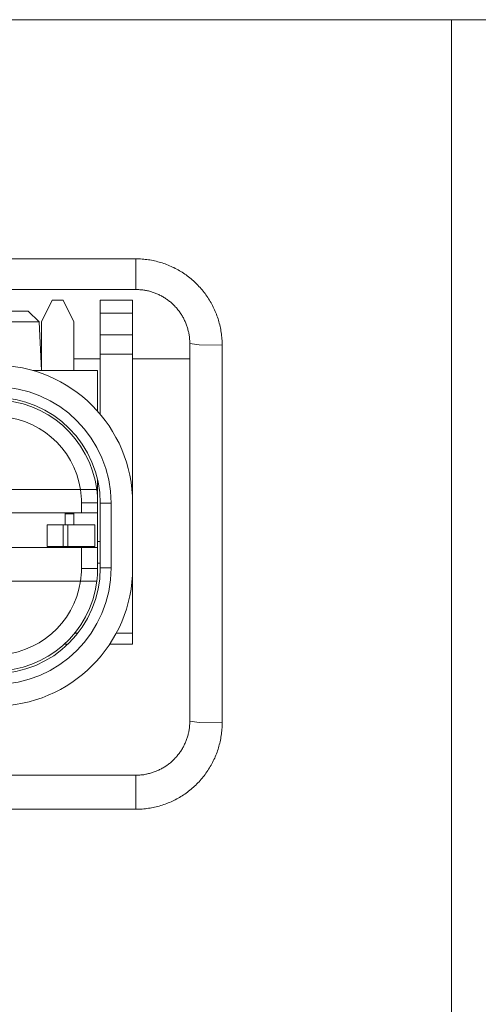
# Model space of a CAD drawing. Units: millimetres. Extents: x -39 to 249, y 47 to 250.
# Drawn here: x 39 to 39, y 91 to 91 of the extents above; entities that cross this region are included whole.
import ezdxf

# ---------------------------------------------------------------- set-up
doc = ezdxf.new("R2010")
doc.units = ezdxf.units.MM
doc.header["$MEASUREMENT"] = 0
doc.layers.add('レイヤー 2', color=7, linetype='Continuous', lineweight=0)

msp = doc.modelspace()

# ---------------------------------------------------------------- linework, layer by layer
at = {"layer": 'レイヤー 2', "color": 18, "lineweight": 9}
for points in [[(46.79033, 91.41636), (46.79033, 91.41636), (34.58069, 91.41636), (34.58069, 91.41636)], [(45.5586, 91.41636), (45.5586, 91.41636), (35.11465, 91.41636), (35.11465, 91.41636)], [(39.2146, 90.24168), (39.2146, 90.24168), (39.2146, 91.41636), (39.2146, 91.41636)], [(38.4049, 91.2659), (38.4049, 91.2659), (39.01595, 91.2659), (39.01595, 91.2659)], [(38.4049, 91.2466), (38.4049, 91.2466), (39.01595, 91.2466), (39.01595, 91.2466)], [(38.96335, 91.23983), (38.96335, 91.23983), (38.95654, 91.22625), (38.95654, 91.22625)], [(38.96335, 91.23983), (38.96335, 91.23983), (38.97013, 91.23983), (38.97013, 91.23983)], [(38.9769, 91.22625), (38.9769, 91.22625), (38.97013, 91.23983), (38.97013, 91.23983)], [(38.99359, 91.23983), (38.99359, 91.23983), (39.01394, 91.23983), (39.01394, 91.23983)], [(38.94811, 91.23302), (38.94811, 91.23302), (38.95517, 91.22625), (38.95517, 91.22625)], [(38.99359, 91.2181), (38.99359, 91.2181), (38.99359, 91.23165), (38.99359, 91.23165)], [(39.01394, 91.23165), (39.01394, 91.23165), (38.99359, 91.23165), (38.99359, 91.23165)], [(39.01394, 91.23165), (39.01394, 91.23165), (39.01394, 91.2181), (39.01394, 91.2181)], [(38.95654, 91.19566), (38.95654, 91.19566), (38.95517, 91.22625), (38.95517, 91.22625)], [(38.95654, 91.22625), (38.95654, 91.22625), (38.95654, 91.19566), (38.95654, 91.19566)], [(38.9769, 91.19566), (38.9769, 91.19566), (38.9769, 91.22625), (38.9769, 91.22625)], [(38.99359, 91.2181), (38.99359, 91.2181), (39.01394, 91.2181), (39.01394, 91.2181)], [(39.04992, 91.21267), (39.04992, 91.21267), (39.04992, 90.975), (39.04992, 90.975)], [(39.07028, 91.21161), (39.07028, 91.21161), (39.07028, 90.97394), (39.07028, 90.97394)], [(38.95616, 91.20297), (38.95616, 91.20297), (38.95647, 91.20297), (38.95647, 91.20297)], [(38.9769, 91.20297), (38.9769, 91.20297), (38.99344, 91.20297), (38.99344, 91.20297)], [(38.99359, 91.20586), (38.99359, 91.20586), (38.99359, 91.16808), (38.99359, 91.16808)], [(39.01394, 91.20586), (39.01394, 91.20586), (38.99359, 91.20586), (38.99359, 91.20586)], [(39.01387, 91.20297), (39.01387, 91.20297), (39.04978, 91.20297), (39.04978, 91.20297)], [(39.01394, 91.1122), (39.01394, 91.1122), (39.01394, 91.20586), (39.01394, 91.20586)], [(39.01394, 91.1122), (39.01394, 91.16017), (38.97503, 91.19905), (38.92702, 91.19905)], [(38.99186, 91.19566), (38.99186, 91.19566), (38.95108, 91.19566), (38.95108, 91.19566)], [(38.99186, 91.17002), (38.99186, 91.17002), (38.99186, 91.19566), (38.99186, 91.19566)], [(39.00036, 91.1122), (39.00036, 91.15266), (38.96755, 91.18547), (38.92702, 91.18547)], [(38.99359, 91.1122), (38.99359, 91.14892), (38.96378, 91.1787), (38.92702, 91.1787)], [(38.99136, 91.12074), (38.9872, 91.15291), (38.95979, 91.17704), (38.92737, 91.17704)], [(38.9811, 91.12074), (38.97701, 91.14723), (38.95418, 91.16681), (38.92737, 91.16681)], [(38.99186, 91.11248), (38.99186, 91.11248), (38.99186, 91.12712), (38.99186, 91.12712)], [(38.93753, 91.12074), (38.93753, 91.12074), (38.98106, 91.12074), (38.98106, 91.12074)], [(38.9817, 91.11248), (38.9817, 91.11527), (38.98145, 91.11802), (38.9811, 91.12074)], [(38.99186, 91.11248), (38.99186, 91.11527), (38.99168, 91.11802), (38.99136, 91.12074)], [(38.9817, 91.10606), (38.9817, 91.10606), (38.9817, 91.11248), (38.9817, 91.11248)], [(38.99186, 91.11248), (38.99186, 91.11248), (38.9817, 91.11248), (38.9817, 91.11248)], [(38.99186, 91.11248), (38.99186, 91.11248), (38.99186, 91.10606), (38.99186, 91.10606)], [(38.99359, 91.1122), (38.99359, 91.1122), (38.99359, 91.07142), (38.99359, 91.07142)], [(38.99359, 91.1122), (38.99359, 91.1122), (39.00036, 91.1122), (39.00036, 91.1122)], [(39.00036, 91.07142), (39.00036, 91.07142), (39.00036, 91.1122), (39.00036, 91.1122)], [(39.01394, 91.07142), (39.01394, 91.07142), (39.01394, 91.1122), (39.01394, 91.1122)], [(38.93756, 91.10606), (38.93756, 91.10606), (38.9817, 91.10606), (38.9817, 91.10606)], [(38.9715, 91.09861), (38.9715, 91.09861), (38.9715, 91.10606), (38.9715, 91.10606)], [(38.9769, 91.10539), (38.9769, 91.10539), (38.9715, 91.10539), (38.9715, 91.10539)], [(38.9769, 91.10539), (38.9769, 91.10539), (38.9769, 91.10606), (38.9769, 91.10606)], [(38.99186, 91.10606), (38.99186, 91.10606), (38.9817, 91.10606), (38.9817, 91.10606)], [(38.99186, 91.08433), (38.99186, 91.08433), (38.99186, 91.10606), (38.99186, 91.10606)], [(38.96004, 91.08503), (38.96004, 91.08503), (38.96004, 91.09861), (38.96004, 91.09861)], [(38.97323, 91.09861), (38.97323, 91.09861), (38.97023, 91.09861), (38.97023, 91.09861)], [(38.97023, 91.09861), (38.97023, 91.09861), (38.97023, 91.08503), (38.97023, 91.08503)], [(38.97323, 91.08503), (38.97323, 91.08503), (38.97323, 91.09861), (38.97323, 91.09861)], [(38.99016, 91.09861), (38.99016, 91.09861), (38.99016, 91.08503), (38.99016, 91.08503)], [(38.97023, 91.08503), (38.97023, 91.08503), (38.97323, 91.08503), (38.97323, 91.08503)], [(38.9715, 91.08433), (38.9715, 91.08433), (38.9715, 91.08503), (38.9715, 91.08503)], [(38.99186, 91.08807), (38.99186, 91.08807), (38.99359, 91.08807), (38.99359, 91.08807)], [(38.9817, 91.08433), (38.9817, 91.08433), (38.93756, 91.08433), (38.93756, 91.08433)], [(38.9817, 91.08433), (38.9817, 91.08433), (38.99186, 91.08433), (38.99186, 91.08433)], [(38.9817, 91.0711), (38.9817, 91.0711), (38.9817, 91.08433), (38.9817, 91.08433)], [(38.99186, 91.08433), (38.99186, 91.08433), (38.99186, 91.0711), (38.99186, 91.0711)], [(38.99186, 91.07448), (38.99186, 91.07448), (38.99359, 91.07448), (38.99359, 91.07448)], [(38.92702, 91.00488), (38.96378, 91.00488), (38.99359, 91.03469), (38.99359, 91.07142)], [(38.92702, 90.99811), (38.96755, 90.99811), (39.00036, 91.03092), (39.00036, 91.07142)], [(38.92702, 90.98453), (38.97503, 90.98453), (39.01394, 91.02344), (39.01394, 91.07142)], [(38.9811, 91.06302), (38.98148, 91.0657), (38.9817, 91.06838), (38.9817, 91.0711)], [(38.9817, 91.0711), (38.9817, 91.0711), (38.99186, 91.0711), (38.99186, 91.0711)], [(38.9914, 91.06302), (38.99168, 91.0657), (38.99186, 91.06838), (38.99186, 91.0711)], [(39.00036, 91.07142), (39.00036, 91.07142), (38.99359, 91.07142), (38.99359, 91.07142)], [(39.01394, 91.03032), (39.01394, 91.03032), (39.01394, 91.07142), (39.01394, 91.07142)], [(38.92737, 91.01677), (38.95425, 91.01677), (38.97708, 91.03642), (38.9811, 91.06302)], [(38.92737, 91.00657), (38.95989, 91.00657), (38.98731, 91.03078), (38.9914, 91.06302)], [(38.9811, 91.06302), (38.9811, 91.06302), (38.93732, 91.06302), (38.93732, 91.06302)], [(38.97739, 91.03032), (38.97739, 91.03032), (38.97937, 91.03032), (38.97937, 91.03032)], [(39.01394, 91.03032), (39.01394, 91.03032), (39.0036, 91.03032), (39.0036, 91.03032)], [(39.01394, 91.03032), (39.01394, 91.03032), (39.01394, 91.02354), (39.01394, 91.02354)], [(38.97097, 91.02354), (38.97097, 91.02354), (38.97327, 91.02354), (38.97327, 91.02354)], [(38.99955, 91.02354), (38.99955, 91.02354), (39.01394, 91.02354), (39.01394, 91.02354)], [(39.01595, 90.94106), (39.01595, 90.94106), (38.4049, 90.94106), (38.4049, 90.94106)], [(39.01595, 90.91962), (39.01595, 90.91962), (38.4049, 90.91962), (38.4049, 90.91962)]]:
    msp.add_open_spline(points, degree=3, dxfattribs=at)
for points, knots in [([(39.01595, 91.2659), (39.01595, 91.2659), (39.01697, 91.2659), (39.01697, 91.2659), (39.01697, 91.2659), (39.01793, 91.2659), (39.01793, 91.2659), (39.01793, 91.2659), (39.01891, 91.26583), (39.01891, 91.26583), (39.01891, 91.26583), (39.01997, 91.26576), (39.01997, 91.26576), (39.01997, 91.26576), (39.02093, 91.26569), (39.02093, 91.26569), (39.02093, 91.26569), (39.02191, 91.26558), (39.02191, 91.26558), (39.02191, 91.26558), (39.0229, 91.26548), (39.0229, 91.26548), (39.0229, 91.26548), (39.02385, 91.2653), (39.02385, 91.2653), (39.02385, 91.2653), (39.02484, 91.2652), (39.02484, 91.2652), (39.02484, 91.2652), (39.02583, 91.26502), (39.02583, 91.26502), (39.02583, 91.26502), (39.02685, 91.26481), (39.02685, 91.26481), (39.02685, 91.26481), (39.02781, 91.2646), (39.02781, 91.2646), (39.02781, 91.2646), (39.02876, 91.26438), (39.02876, 91.26438), (39.02876, 91.26438), (39.02971, 91.2641), (39.02971, 91.2641), (39.02971, 91.2641), (39.03066, 91.26389), (39.03066, 91.26389), (39.03066, 91.26389), (39.03161, 91.26361), (39.03161, 91.26361), (39.03161, 91.26361), (39.03257, 91.26333), (39.03257, 91.26333), (39.03257, 91.26333), (39.03352, 91.26301), (39.03352, 91.26301), (39.03352, 91.26301), (39.03444, 91.26269), (39.03444, 91.26269), (39.03444, 91.26269), (39.03535, 91.26234), (39.03535, 91.26234), (39.03535, 91.26234), (39.03627, 91.26199), (39.03627, 91.26199), (39.03627, 91.26199), (39.03719, 91.2616), (39.03719, 91.2616), (39.03719, 91.2616), (39.03811, 91.26117), (39.03811, 91.26117), (39.03811, 91.26117), (39.03902, 91.26075), (39.03902, 91.26075), (39.03902, 91.26075), (39.0399, 91.26036), (39.0399, 91.26036), (39.0399, 91.26036), (39.04079, 91.2599), (39.04079, 91.2599), (39.04079, 91.2599), (39.04167, 91.25945), (39.04167, 91.25945), (39.04167, 91.25945), (39.04255, 91.25895), (39.04255, 91.25895), (39.04255, 91.25895), (39.0434, 91.25846), (39.0434, 91.25846), (39.0434, 91.25846), (39.04424, 91.258), (39.04424, 91.258), (39.04424, 91.258), (39.04513, 91.25744), (39.04513, 91.25744), (39.04513, 91.25744), (39.0459, 91.25691), (39.0459, 91.25691), (39.0459, 91.25691), (39.04675, 91.25634), (39.04675, 91.25634), (39.04675, 91.25634), (39.04756, 91.25578), (39.04756, 91.25578), (39.04756, 91.25578), (39.04837, 91.25518), (39.04837, 91.25518), (39.04837, 91.25518), (39.04915, 91.25461), (39.04915, 91.25461), (39.04915, 91.25461), (39.04992, 91.25398), (39.04992, 91.25398), (39.04992, 91.25398), (39.0507, 91.25334), (39.0507, 91.25334), (39.0507, 91.25334), (39.05144, 91.25271), (39.05144, 91.25271), (39.05144, 91.25271), (39.05222, 91.25207), (39.05222, 91.25207), (39.05222, 91.25207), (39.05292, 91.2514), (39.05292, 91.2514), (39.05292, 91.2514), (39.05366, 91.2507), (39.05366, 91.2507), (39.05366, 91.2507), (39.05437, 91.25003), (39.05437, 91.25003), (39.05437, 91.25003), (39.05507, 91.24929), (39.05507, 91.24929), (39.05507, 91.24929), (39.05571, 91.24858), (39.05571, 91.24858), (39.05571, 91.24858), (39.05641, 91.24787), (39.05641, 91.24787), (39.05641, 91.24787), (39.05709, 91.2471), (39.05709, 91.2471), (39.05709, 91.2471), (39.05768, 91.24636), (39.05768, 91.24636), (39.05768, 91.24636), (39.05836, 91.24562), (39.05836, 91.24562), (39.05836, 91.24562), (39.05892, 91.24481), (39.05892, 91.24481), (39.05892, 91.24481), (39.05956, 91.24403), (39.05956, 91.24403), (39.05956, 91.24403), (39.06012, 91.24322), (39.06012, 91.24322), (39.06012, 91.24322), (39.06068, 91.24244), (39.06068, 91.24244), (39.06068, 91.24244), (39.06121, 91.2416), (39.06121, 91.2416), (39.06121, 91.2416), (39.06181, 91.24075), (39.06181, 91.24075), (39.06181, 91.24075), (39.06231, 91.23994), (39.06231, 91.23994), (39.06231, 91.23994), (39.06284, 91.23906), (39.06284, 91.23906), (39.06284, 91.23906), (39.06333, 91.23821), (39.06333, 91.23821), (39.06333, 91.23821), (39.06379, 91.23733), (39.06379, 91.23733), (39.06379, 91.23733), (39.06428, 91.23648), (39.06428, 91.23648), (39.06428, 91.23648), (39.06471, 91.2356), (39.06471, 91.2356), (39.06471, 91.2356), (39.06516, 91.23468), (39.06516, 91.23468), (39.06516, 91.23468), (39.06555, 91.2338), (39.06555, 91.2338), (39.06555, 91.2338), (39.06594, 91.23288), (39.06594, 91.23288), (39.06594, 91.23288), (39.06633, 91.23196), (39.06633, 91.23196), (39.06633, 91.23196), (39.06672, 91.23101), (39.06672, 91.23101), (39.06672, 91.23101), (39.06703, 91.2301), (39.06703, 91.2301), (39.06703, 91.2301), (39.06739, 91.22914), (39.06739, 91.22914), (39.06739, 91.22914), (39.0677, 91.22823), (39.0677, 91.22823), (39.0677, 91.22823), (39.06795, 91.22727), (39.06795, 91.22727), (39.06795, 91.22727), (39.06823, 91.22636), (39.06823, 91.22636), (39.06823, 91.22636), (39.06852, 91.22537), (39.06852, 91.22537), (39.06852, 91.22537), (39.06876, 91.22442), (39.06876, 91.22442), (39.06876, 91.22442), (39.06901, 91.22343), (39.06901, 91.22343), (39.06901, 91.22343), (39.06919, 91.22247), (39.06919, 91.22247), (39.06919, 91.22247), (39.0694, 91.22149), (39.0694, 91.22149), (39.0694, 91.22149), (39.06954, 91.22053), (39.06954, 91.22053), (39.06954, 91.22053), (39.06971, 91.21955), (39.06971, 91.21955), (39.06971, 91.21955), (39.06986, 91.21852), (39.06986, 91.21852), (39.06986, 91.21852), (39.06996, 91.21757), (39.06996, 91.21757), (39.06996, 91.21757), (39.07007, 91.21658), (39.07007, 91.21658), (39.07007, 91.21658), (39.07017, 91.2156), (39.07017, 91.2156), (39.07017, 91.2156), (39.07021, 91.21461), (39.07021, 91.21461), (39.07021, 91.21461), (39.07024, 91.21358), (39.07024, 91.21358), (39.07024, 91.21358), (39.07028, 91.2126), (39.07028, 91.2126), (39.07028, 91.2126), (39.07028, 91.21161), (39.07028, 91.21161)], [0, 0, 0, 0, 1, 1, 1, 2, 2, 2, 3, 3, 3, 4, 4, 4, 5, 5, 5, 6, 6, 6, 7, 7, 7, 8, 8, 8, 9, 9, 9, 10, 10, 10, 11, 11, 11, 12, 12, 12, 13, 13, 13, 14, 14, 14, 15, 15, 15, 16, 16, 16, 17, 17, 17, 18, 18, 18, 19, 19, 19, 20, 20, 20, 21, 21, 21, 22, 22, 22, 23, 23, 23, 24, 24, 24, 25, 25, 25, 26, 26, 26, 27, 27, 27, 28, 28, 28, 29, 29, 29, 30, 30, 30, 31, 31, 31, 32, 32, 32, 33, 33, 33, 34, 34, 34, 35, 35, 35, 36, 36, 36, 37, 37, 37, 38, 38, 38, 39, 39, 39, 40, 40, 40, 41, 41, 41, 42, 42, 42, 43, 43, 43, 44, 44, 44, 45, 45, 45, 46, 46, 46, 47, 47, 47, 48, 48, 48, 49, 49, 49, 50, 50, 50, 51, 51, 51, 52, 52, 52, 53, 53, 53, 54, 54, 54, 55, 55, 55, 56, 56, 56, 57, 57, 57, 58, 58, 58, 59, 59, 59, 60, 60, 60, 61, 61, 61, 62, 62, 62, 63, 63, 63, 64, 64, 64, 65, 65, 65, 66, 66, 66, 67, 67, 67, 68, 68, 68, 69, 69, 69, 70, 70, 70, 71, 71, 71, 72, 72, 72, 73, 73, 73, 74, 74, 74, 75, 75, 75, 76, 76, 76, 77, 77, 77, 78, 78, 78, 79, 79, 79, 80, 80, 80, 81, 81, 81, 82, 82, 82, 83, 83, 83, 84, 84, 84, 85, 85, 85, 86, 86, 86, 86]), ([(39.01595, 91.2659), (39.01595, 91.2659), (39.01595, 91.25221), (39.01595, 91.25221), (39.01595, 91.25221), (39.01595, 91.2466), (39.01595, 91.2466)], [0, 0, 0, 0, 1, 1, 1, 2, 2, 2, 2]), ([(39.01595, 91.2466), (39.01595, 91.2466), (39.01662, 91.2466), (39.01662, 91.2466), (39.01662, 91.2466), (39.01722, 91.24657), (39.01722, 91.24657), (39.01722, 91.24657), (39.01782, 91.24657), (39.01782, 91.24657), (39.01782, 91.24657), (39.01846, 91.2465), (39.01846, 91.2465), (39.01846, 91.2465), (39.01906, 91.24646), (39.01906, 91.24646), (39.01906, 91.24646), (39.01969, 91.24639), (39.01969, 91.24639), (39.01969, 91.24639), (39.02029, 91.24632), (39.02029, 91.24632), (39.02029, 91.24632), (39.02093, 91.24625), (39.02093, 91.24625), (39.02093, 91.24625), (39.02153, 91.24615), (39.02153, 91.24615), (39.02153, 91.24615), (39.02212, 91.24604), (39.02212, 91.24604), (39.02212, 91.24604), (39.02276, 91.24593), (39.02276, 91.24593), (39.02276, 91.24593), (39.02336, 91.24579), (39.02336, 91.24579), (39.02336, 91.24579), (39.02392, 91.24569), (39.02392, 91.24569), (39.02392, 91.24569), (39.02459, 91.24551), (39.02459, 91.24551), (39.02459, 91.24551), (39.02512, 91.24533), (39.02512, 91.24533), (39.02512, 91.24533), (39.02572, 91.24516), (39.02572, 91.24516), (39.02572, 91.24516), (39.02632, 91.24498), (39.02632, 91.24498), (39.02632, 91.24498), (39.02692, 91.24477), (39.02692, 91.24477), (39.02692, 91.24477), (39.02752, 91.24459), (39.02752, 91.24459), (39.02752, 91.24459), (39.02809, 91.24438), (39.02809, 91.24438), (39.02809, 91.24438), (39.02865, 91.24414), (39.02865, 91.24414), (39.02865, 91.24414), (39.02922, 91.24389), (39.02922, 91.24389), (39.02922, 91.24389), (39.02982, 91.24364), (39.02982, 91.24364), (39.02982, 91.24364), (39.03034, 91.24339), (39.03034, 91.24339), (39.03034, 91.24339), (39.03094, 91.24315), (39.03094, 91.24315), (39.03094, 91.24315), (39.03147, 91.24287), (39.03147, 91.24287), (39.03147, 91.24287), (39.03204, 91.24255), (39.03204, 91.24255), (39.03204, 91.24255), (39.03257, 91.24227), (39.03257, 91.24227), (39.03257, 91.24227), (39.03313, 91.24195), (39.03313, 91.24195), (39.03313, 91.24195), (39.03366, 91.24163), (39.03366, 91.24163), (39.03366, 91.24163), (39.03416, 91.24128), (39.03416, 91.24128), (39.03416, 91.24128), (39.03472, 91.241), (39.03472, 91.241), (39.03472, 91.241), (39.03521, 91.24064), (39.03521, 91.24064), (39.03521, 91.24064), (39.03571, 91.24025), (39.03571, 91.24025), (39.03571, 91.24025), (39.0362, 91.23994), (39.0362, 91.23994), (39.0362, 91.23994), (39.03673, 91.23955), (39.03673, 91.23955), (39.03673, 91.23955), (39.03719, 91.23913), (39.03719, 91.23913), (39.03719, 91.23913), (39.03768, 91.23877), (39.03768, 91.23877), (39.03768, 91.23877), (39.03818, 91.23835), (39.03818, 91.23835), (39.03818, 91.23835), (39.0386, 91.23793), (39.0386, 91.23793), (39.0386, 91.23793), (39.03906, 91.23754), (39.03906, 91.23754), (39.03906, 91.23754), (39.03948, 91.23712), (39.03948, 91.23712), (39.03948, 91.23712), (39.03998, 91.23669), (39.03998, 91.23669), (39.03998, 91.23669), (39.04043, 91.23623), (39.04043, 91.23623), (39.04043, 91.23623), (39.04082, 91.23577), (39.04082, 91.23577), (39.04082, 91.23577), (39.04125, 91.23532), (39.04125, 91.23532), (39.04125, 91.23532), (39.04167, 91.23486), (39.04167, 91.23486), (39.04167, 91.23486), (39.04206, 91.2344), (39.04206, 91.2344), (39.04206, 91.2344), (39.04244, 91.2339), (39.04244, 91.2339), (39.04244, 91.2339), (39.04283, 91.23341), (39.04283, 91.23341), (39.04283, 91.23341), (39.04319, 91.23292), (39.04319, 91.23292), (39.04319, 91.23292), (39.04357, 91.23242), (39.04357, 91.23242), (39.04357, 91.23242), (39.04393, 91.23193), (39.04393, 91.23193), (39.04393, 91.23193), (39.04428, 91.2314), (39.04428, 91.2314), (39.04428, 91.2314), (39.04463, 91.23091), (39.04463, 91.23091), (39.04463, 91.23091), (39.04495, 91.23034), (39.04495, 91.23034), (39.04495, 91.23034), (39.04527, 91.22985), (39.04527, 91.22985), (39.04527, 91.22985), (39.04558, 91.22928), (39.04558, 91.22928), (39.04558, 91.22928), (39.04587, 91.22875), (39.04587, 91.22875), (39.04587, 91.22875), (39.04615, 91.22819), (39.04615, 91.22819), (39.04615, 91.22819), (39.04643, 91.22763), (39.04643, 91.22763), (39.04643, 91.22763), (39.04668, 91.2271), (39.04668, 91.2271), (39.04668, 91.2271), (39.04696, 91.2265), (39.04696, 91.2265), (39.04696, 91.2265), (39.04721, 91.22597), (39.04721, 91.22597), (39.04721, 91.22597), (39.04742, 91.22537), (39.04742, 91.22537), (39.04742, 91.22537), (39.04767, 91.22481), (39.04767, 91.22481), (39.04767, 91.22481), (39.04788, 91.2242), (39.04788, 91.2242), (39.04788, 91.2242), (39.04809, 91.22364), (39.04809, 91.22364), (39.04809, 91.22364), (39.0483, 91.22304), (39.0483, 91.22304), (39.0483, 91.22304), (39.04848, 91.22244), (39.04848, 91.22244), (39.04848, 91.22244), (39.04865, 91.22188), (39.04865, 91.22188), (39.04865, 91.22188), (39.04879, 91.22124), (39.04879, 91.22124), (39.04879, 91.22124), (39.04894, 91.22068), (39.04894, 91.22068), (39.04894, 91.22068), (39.04911, 91.22004), (39.04911, 91.22004), (39.04911, 91.22004), (39.04925, 91.21948), (39.04925, 91.21948), (39.04925, 91.21948), (39.04936, 91.21884), (39.04936, 91.21884), (39.04936, 91.21884), (39.04947, 91.21824), (39.04947, 91.21824), (39.04947, 91.21824), (39.04957, 91.21761), (39.04957, 91.21761), (39.04957, 91.21761), (39.04968, 91.21704), (39.04968, 91.21704), (39.04968, 91.21704), (39.04971, 91.21637), (39.04971, 91.21637), (39.04971, 91.21637), (39.04978, 91.21577), (39.04978, 91.21577), (39.04978, 91.21577), (39.04982, 91.21514), (39.04982, 91.21514), (39.04982, 91.21514), (39.04989, 91.21454), (39.04989, 91.21454), (39.04989, 91.21454), (39.04989, 91.2139), (39.04989, 91.2139), (39.04989, 91.2139), (39.04989, 91.21327), (39.04989, 91.21327), (39.04989, 91.21327), (39.04992, 91.21267), (39.04992, 91.21267)], [0, 0, 0, 0, 1, 1, 1, 2, 2, 2, 3, 3, 3, 4, 4, 4, 5, 5, 5, 6, 6, 6, 7, 7, 7, 8, 8, 8, 9, 9, 9, 10, 10, 10, 11, 11, 11, 12, 12, 12, 13, 13, 13, 14, 14, 14, 15, 15, 15, 16, 16, 16, 17, 17, 17, 18, 18, 18, 19, 19, 19, 20, 20, 20, 21, 21, 21, 22, 22, 22, 23, 23, 23, 24, 24, 24, 25, 25, 25, 26, 26, 26, 27, 27, 27, 28, 28, 28, 29, 29, 29, 30, 30, 30, 31, 31, 31, 32, 32, 32, 33, 33, 33, 34, 34, 34, 35, 35, 35, 36, 36, 36, 37, 37, 37, 38, 38, 38, 39, 39, 39, 40, 40, 40, 41, 41, 41, 42, 42, 42, 43, 43, 43, 44, 44, 44, 45, 45, 45, 46, 46, 46, 47, 47, 47, 48, 48, 48, 49, 49, 49, 50, 50, 50, 51, 51, 51, 52, 52, 52, 53, 53, 53, 54, 54, 54, 55, 55, 55, 56, 56, 56, 57, 57, 57, 58, 58, 58, 59, 59, 59, 60, 60, 60, 61, 61, 61, 62, 62, 62, 63, 63, 63, 64, 64, 64, 65, 65, 65, 66, 66, 66, 67, 67, 67, 68, 68, 68, 69, 69, 69, 70, 70, 70, 71, 71, 71, 72, 72, 72, 73, 73, 73, 74, 74, 74, 75, 75, 75, 76, 76, 76, 77, 77, 77, 78, 78, 78, 79, 79, 79, 80, 80, 80, 81, 81, 81, 82, 82, 82, 83, 83, 83, 84, 84, 84, 85, 85, 85, 86, 86, 86, 86]), ([(38.99359, 91.23165), (38.99359, 91.23165), (38.99359, 91.23768), (38.99359, 91.23768), (38.99359, 91.23768), (38.99359, 91.23983), (38.99359, 91.23983)], [0, 0, 0, 0, 1, 1, 1, 2, 2, 2, 2]), ([(39.01394, 91.23983), (39.01394, 91.23983), (39.01394, 91.23768), (39.01394, 91.23768), (39.01394, 91.23768), (39.01394, 91.23165), (39.01394, 91.23165)], [0, 0, 0, 0, 1, 1, 1, 2, 2, 2, 2]), ([(38.93449, 91.23302), (38.93449, 91.23302), (38.9413, 91.23302), (38.9413, 91.23302), (38.9413, 91.23302), (38.94811, 91.23302), (38.94811, 91.23302)], [0, 0, 0, 0, 1, 1, 1, 2, 2, 2, 2]), ([(38.95517, 91.22625), (38.95517, 91.22625), (38.9413, 91.22625), (38.9413, 91.22625), (38.9413, 91.22625), (38.9274, 91.22625), (38.9274, 91.22625)], [0, 0, 0, 0, 1, 1, 1, 2, 2, 2, 2]), ([(38.99359, 91.20586), (38.99359, 91.20586), (38.99359, 91.21231), (38.99359, 91.21231), (38.99359, 91.21231), (38.99359, 91.2181), (38.99359, 91.2181)], [0, 0, 0, 0, 1, 1, 1, 2, 2, 2, 2]), ([(39.01394, 91.2181), (39.01394, 91.2181), (39.01394, 91.21231), (39.01394, 91.21231), (39.01394, 91.21231), (39.01394, 91.20586), (39.01394, 91.20586)], [0, 0, 0, 0, 1, 1, 1, 2, 2, 2, 2]), ([(39.07028, 91.21161), (39.07028, 91.21161), (39.05589, 91.21189), (39.05589, 91.21189), (39.05589, 91.21189), (39.04992, 91.21267), (39.04992, 91.21267)], [0, 0, 0, 0, 1, 1, 1, 2, 2, 2, 2]), ([(38.98106, 91.12074), (38.98106, 91.12074), (38.98275, 91.12074), (38.98275, 91.12074), (38.98275, 91.12074), (38.98448, 91.12074), (38.98448, 91.12074), (38.98448, 91.12074), (38.98618, 91.12074), (38.98618, 91.12074), (38.98618, 91.12074), (38.98794, 91.12074), (38.98794, 91.12074), (38.98794, 91.12074), (38.9896, 91.12074), (38.9896, 91.12074), (38.9896, 91.12074), (38.99136, 91.12074), (38.99136, 91.12074)], [0, 0, 0, 0, 1, 1, 1, 2, 2, 2, 3, 3, 3, 4, 4, 4, 5, 5, 5, 6, 6, 6, 6]), ([(38.9769, 91.09861), (38.9769, 91.09861), (38.9769, 91.10059), (38.9769, 91.10059), (38.9769, 91.10059), (38.9769, 91.10539), (38.9769, 91.10539)], [0, 0, 0, 0, 1, 1, 1, 2, 2, 2, 2]), ([(38.96004, 91.09861), (38.96004, 91.09861), (38.96303, 91.09861), (38.96303, 91.09861), (38.96303, 91.09861), (38.97023, 91.09861), (38.97023, 91.09861)], [0, 0, 0, 0, 1, 1, 1, 2, 2, 2, 2]), ([(38.97323, 91.09861), (38.97323, 91.09861), (38.98522, 91.09861), (38.98522, 91.09861), (38.98522, 91.09861), (38.99016, 91.09861), (38.99016, 91.09861)], [0, 0, 0, 0, 1, 1, 1, 2, 2, 2, 2]), ([(38.96004, 91.08503), (38.96004, 91.08503), (38.96303, 91.08503), (38.96303, 91.08503), (38.96303, 91.08503), (38.97023, 91.08503), (38.97023, 91.08503)], [0, 0, 0, 0, 1, 1, 1, 2, 2, 2, 2]), ([(38.97323, 91.08503), (38.97323, 91.08503), (38.98522, 91.08503), (38.98522, 91.08503), (38.98522, 91.08503), (38.99016, 91.08503), (38.99016, 91.08503)], [0, 0, 0, 0, 1, 1, 1, 2, 2, 2, 2]), ([(38.9914, 91.06302), (38.9914, 91.06302), (38.98963, 91.06302), (38.98963, 91.06302), (38.98963, 91.06302), (38.98794, 91.06302), (38.98794, 91.06302), (38.98794, 91.06302), (38.98621, 91.06302), (38.98621, 91.06302), (38.98621, 91.06302), (38.98452, 91.06302), (38.98452, 91.06302), (38.98452, 91.06302), (38.98279, 91.06302), (38.98279, 91.06302), (38.98279, 91.06302), (38.9811, 91.06302), (38.9811, 91.06302)], [0, 0, 0, 0, 1, 1, 1, 2, 2, 2, 3, 3, 3, 4, 4, 4, 5, 5, 5, 6, 6, 6, 6]), ([(39.04992, 90.975), (39.04992, 90.975), (39.04989, 90.97437), (39.04989, 90.97437), (39.04989, 90.97437), (39.04989, 90.97377), (39.04989, 90.97377), (39.04989, 90.97377), (39.04989, 90.97317), (39.04989, 90.97317), (39.04989, 90.97317), (39.04982, 90.97253), (39.04982, 90.97253), (39.04982, 90.97253), (39.04978, 90.9719), (39.04978, 90.9719), (39.04978, 90.9719), (39.04971, 90.97126), (39.04971, 90.97126), (39.04971, 90.97126), (39.04968, 90.9707), (39.04968, 90.9707), (39.04968, 90.9707), (39.04957, 90.97006), (39.04957, 90.97006), (39.04957, 90.97006), (39.0495, 90.96943), (39.0495, 90.96943), (39.0495, 90.96943), (39.04936, 90.96883), (39.04936, 90.96883), (39.04936, 90.96883), (39.04925, 90.96823), (39.04925, 90.96823), (39.04925, 90.96823), (39.04911, 90.96759), (39.04911, 90.96759), (39.04911, 90.96759), (39.04897, 90.96703), (39.04897, 90.96703), (39.04897, 90.96703), (39.04883, 90.96639), (39.04883, 90.96639), (39.04883, 90.96639), (39.04865, 90.96583), (39.04865, 90.96583), (39.04865, 90.96583), (39.04851, 90.96523), (39.04851, 90.96523), (39.04851, 90.96523), (39.0483, 90.96463), (39.0483, 90.96463), (39.0483, 90.96463), (39.04812, 90.96407), (39.04812, 90.96407), (39.04812, 90.96407), (39.04788, 90.96343), (39.04788, 90.96343), (39.04788, 90.96343), (39.04767, 90.9629), (39.04767, 90.9629), (39.04767, 90.9629), (39.04745, 90.9623), (39.04745, 90.9623), (39.04745, 90.9623), (39.04724, 90.96174), (39.04724, 90.96174), (39.04724, 90.96174), (39.04696, 90.96114), (39.04696, 90.96114), (39.04696, 90.96114), (39.04668, 90.96061), (39.04668, 90.96061), (39.04668, 90.96061), (39.04643, 90.96001), (39.04643, 90.96001), (39.04643, 90.96001), (39.04618, 90.95948), (39.04618, 90.95948), (39.04618, 90.95948), (39.0459, 90.95891), (39.0459, 90.95891), (39.0459, 90.95891), (39.04558, 90.95842), (39.04558, 90.95842), (39.04558, 90.95842), (39.04527, 90.95786), (39.04527, 90.95786), (39.04527, 90.95786), (39.04495, 90.95729), (39.04495, 90.95729), (39.04495, 90.95729), (39.04463, 90.9568), (39.04463, 90.9568), (39.04463, 90.9568), (39.04428, 90.95623), (39.04428, 90.95623), (39.04428, 90.95623), (39.04396, 90.95577), (39.04396, 90.95577), (39.04396, 90.95577), (39.04357, 90.95525), (39.04357, 90.95525), (39.04357, 90.95525), (39.04322, 90.95475), (39.04322, 90.95475), (39.04322, 90.95475), (39.04283, 90.95426), (39.04283, 90.95426), (39.04283, 90.95426), (39.04248, 90.9538), (39.04248, 90.9538), (39.04248, 90.9538), (39.04206, 90.95331), (39.04206, 90.95331), (39.04206, 90.95331), (39.04167, 90.95281), (39.04167, 90.95281), (39.04167, 90.95281), (39.04128, 90.95235), (39.04128, 90.95235), (39.04128, 90.95235), (39.04082, 90.95189), (39.04082, 90.95189), (39.04082, 90.95189), (39.04043, 90.95147), (39.04043, 90.95147), (39.04043, 90.95147), (39.03998, 90.95098), (39.03998, 90.95098), (39.03998, 90.95098), (39.03952, 90.95055), (39.03952, 90.95055), (39.03952, 90.95055), (39.03909, 90.95013), (39.03909, 90.95013), (39.03909, 90.95013), (39.03863, 90.94971), (39.03863, 90.94971), (39.03863, 90.94971), (39.03818, 90.94929), (39.03818, 90.94929), (39.03818, 90.94929), (39.03768, 90.9489), (39.03768, 90.9489), (39.03768, 90.9489), (39.03719, 90.94851), (39.03719, 90.94851), (39.03719, 90.94851), (39.03673, 90.94815), (39.03673, 90.94815), (39.03673, 90.94815), (39.03624, 90.94777), (39.03624, 90.94777), (39.03624, 90.94777), (39.03574, 90.94738), (39.03574, 90.94738), (39.03574, 90.94738), (39.03521, 90.94703), (39.03521, 90.94703), (39.03521, 90.94703), (39.03472, 90.94671), (39.03472, 90.94671), (39.03472, 90.94671), (39.03419, 90.94636), (39.03419, 90.94636), (39.03419, 90.94636), (39.0337, 90.94604), (39.0337, 90.94604), (39.0337, 90.94604), (39.03313, 90.94572), (39.03313, 90.94572), (39.03313, 90.94572), (39.03257, 90.94541), (39.03257, 90.94541), (39.03257, 90.94541), (39.03204, 90.94509), (39.03204, 90.94509), (39.03204, 90.94509), (39.03151, 90.9448), (39.03151, 90.9448), (39.03151, 90.9448), (39.03094, 90.94456), (39.03094, 90.94456), (39.03094, 90.94456), (39.03038, 90.94427), (39.03038, 90.94427), (39.03038, 90.94427), (39.02985, 90.94403), (39.02985, 90.94403), (39.02985, 90.94403), (39.02925, 90.94375), (39.02925, 90.94375), (39.02925, 90.94375), (39.02869, 90.94353), (39.02869, 90.94353), (39.02869, 90.94353), (39.02809, 90.94332), (39.02809, 90.94332), (39.02809, 90.94332), (39.02756, 90.94307), (39.02756, 90.94307), (39.02756, 90.94307), (39.02692, 90.94286), (39.02692, 90.94286), (39.02692, 90.94286), (39.02636, 90.94265), (39.02636, 90.94265), (39.02636, 90.94265), (39.02576, 90.94248), (39.02576, 90.94248), (39.02576, 90.94248), (39.02516, 90.94233), (39.02516, 90.94233), (39.02516, 90.94233), (39.02459, 90.94216), (39.02459, 90.94216), (39.02459, 90.94216), (39.02396, 90.94202), (39.02396, 90.94202), (39.02396, 90.94202), (39.02339, 90.94188), (39.02339, 90.94188), (39.02339, 90.94188), (39.02276, 90.94173), (39.02276, 90.94173), (39.02276, 90.94173), (39.02216, 90.94163), (39.02216, 90.94163), (39.02216, 90.94163), (39.02156, 90.94152), (39.02156, 90.94152), (39.02156, 90.94152), (39.02093, 90.94138), (39.02093, 90.94138), (39.02093, 90.94138), (39.02033, 90.94131), (39.02033, 90.94131), (39.02033, 90.94131), (39.01973, 90.94128), (39.01973, 90.94128), (39.01973, 90.94128), (39.01906, 90.94121), (39.01906, 90.94121), (39.01906, 90.94121), (39.01849, 90.94117), (39.01849, 90.94117), (39.01849, 90.94117), (39.01782, 90.9411), (39.01782, 90.9411), (39.01782, 90.9411), (39.01722, 90.9411), (39.01722, 90.9411), (39.01722, 90.9411), (39.01662, 90.9411), (39.01662, 90.9411), (39.01662, 90.9411), (39.01595, 90.94106), (39.01595, 90.94106)], [0, 0, 0, 0, 1, 1, 1, 2, 2, 2, 3, 3, 3, 4, 4, 4, 5, 5, 5, 6, 6, 6, 7, 7, 7, 8, 8, 8, 9, 9, 9, 10, 10, 10, 11, 11, 11, 12, 12, 12, 13, 13, 13, 14, 14, 14, 15, 15, 15, 16, 16, 16, 17, 17, 17, 18, 18, 18, 19, 19, 19, 20, 20, 20, 21, 21, 21, 22, 22, 22, 23, 23, 23, 24, 24, 24, 25, 25, 25, 26, 26, 26, 27, 27, 27, 28, 28, 28, 29, 29, 29, 30, 30, 30, 31, 31, 31, 32, 32, 32, 33, 33, 33, 34, 34, 34, 35, 35, 35, 36, 36, 36, 37, 37, 37, 38, 38, 38, 39, 39, 39, 40, 40, 40, 41, 41, 41, 42, 42, 42, 43, 43, 43, 44, 44, 44, 45, 45, 45, 46, 46, 46, 47, 47, 47, 48, 48, 48, 49, 49, 49, 50, 50, 50, 51, 51, 51, 52, 52, 52, 53, 53, 53, 54, 54, 54, 55, 55, 55, 56, 56, 56, 57, 57, 57, 58, 58, 58, 59, 59, 59, 60, 60, 60, 61, 61, 61, 62, 62, 62, 63, 63, 63, 64, 64, 64, 65, 65, 65, 66, 66, 66, 67, 67, 67, 68, 68, 68, 69, 69, 69, 70, 70, 70, 71, 71, 71, 72, 72, 72, 73, 73, 73, 74, 74, 74, 75, 75, 75, 76, 76, 76, 77, 77, 77, 78, 78, 78, 79, 79, 79, 80, 80, 80, 81, 81, 81, 82, 82, 82, 83, 83, 83, 84, 84, 84, 85, 85, 85, 86, 86, 86, 86]), ([(39.07028, 90.97394), (39.07028, 90.97394), (39.07028, 90.97296), (39.07028, 90.97296), (39.07028, 90.97296), (39.07024, 90.97197), (39.07024, 90.97197), (39.07024, 90.97197), (39.07021, 90.97094), (39.07021, 90.97094), (39.07021, 90.97094), (39.07017, 90.96996), (39.07017, 90.96996), (39.07017, 90.96996), (39.07007, 90.96897), (39.07007, 90.96897), (39.07007, 90.96897), (39.06996, 90.96798), (39.06996, 90.96798), (39.06996, 90.96798), (39.06986, 90.96703), (39.06986, 90.96703), (39.06986, 90.96703), (39.06971, 90.96601), (39.06971, 90.96601), (39.06971, 90.96601), (39.06954, 90.96505), (39.06954, 90.96505), (39.06954, 90.96505), (39.0694, 90.9641), (39.0694, 90.9641), (39.0694, 90.9641), (39.06919, 90.96308), (39.06919, 90.96308), (39.06919, 90.96308), (39.06901, 90.96212), (39.06901, 90.96212), (39.06901, 90.96212), (39.06876, 90.96114), (39.06876, 90.96114), (39.06876, 90.96114), (39.06852, 90.96018), (39.06852, 90.96018), (39.06852, 90.96018), (39.06823, 90.95923), (39.06823, 90.95923), (39.06823, 90.95923), (39.06799, 90.95828), (39.06799, 90.95828), (39.06799, 90.95828), (39.0677, 90.95733), (39.0677, 90.95733), (39.0677, 90.95733), (39.06739, 90.95637), (39.06739, 90.95637), (39.06739, 90.95637), (39.06707, 90.95546), (39.06707, 90.95546), (39.06707, 90.95546), (39.06672, 90.95454), (39.06672, 90.95454), (39.06672, 90.95454), (39.06633, 90.95362), (39.06633, 90.95362), (39.06633, 90.95362), (39.06594, 90.95267), (39.06594, 90.95267), (39.06594, 90.95267), (39.06559, 90.95176), (39.06559, 90.95176), (39.06559, 90.95176), (39.06516, 90.95087), (39.06516, 90.95087), (39.06516, 90.95087), (39.06474, 90.94999), (39.06474, 90.94999), (39.06474, 90.94999), (39.06428, 90.94911), (39.06428, 90.94911), (39.06428, 90.94911), (39.06382, 90.94819), (39.06382, 90.94819), (39.06382, 90.94819), (39.06336, 90.94734), (39.06336, 90.94734), (39.06336, 90.94734), (39.06284, 90.9465), (39.06284, 90.9465), (39.06284, 90.9465), (39.06234, 90.94565), (39.06234, 90.94565), (39.06234, 90.94565), (39.06181, 90.94477), (39.06181, 90.94477), (39.06181, 90.94477), (39.06125, 90.94396), (39.06125, 90.94396), (39.06125, 90.94396), (39.06072, 90.94315), (39.06072, 90.94315), (39.06072, 90.94315), (39.06012, 90.94233), (39.06012, 90.94233), (39.06012, 90.94233), (39.05956, 90.94152), (39.05956, 90.94152), (39.05956, 90.94152), (39.05895, 90.94075), (39.05895, 90.94075), (39.05895, 90.94075), (39.05836, 90.93997), (39.05836, 90.93997), (39.05836, 90.93997), (39.05772, 90.93916), (39.05772, 90.93916), (39.05772, 90.93916), (39.05709, 90.93845), (39.05709, 90.93845), (39.05709, 90.93845), (39.05645, 90.93771), (39.05645, 90.93771), (39.05645, 90.93771), (39.05574, 90.93694), (39.05574, 90.93694), (39.05574, 90.93694), (39.05507, 90.93623), (39.05507, 90.93623), (39.05507, 90.93623), (39.05437, 90.93553), (39.05437, 90.93553), (39.05437, 90.93553), (39.05366, 90.93482), (39.05366, 90.93482), (39.05366, 90.93482), (39.05296, 90.93415), (39.05296, 90.93415), (39.05296, 90.93415), (39.05222, 90.93348), (39.05222, 90.93348), (39.05222, 90.93348), (39.05148, 90.93284), (39.05148, 90.93284), (39.05148, 90.93284), (39.05074, 90.93217), (39.05074, 90.93217), (39.05074, 90.93217), (39.04996, 90.93157), (39.04996, 90.93157), (39.04996, 90.93157), (39.04918, 90.93094), (39.04918, 90.93094), (39.04918, 90.93094), (39.04841, 90.93034), (39.04841, 90.93034), (39.04841, 90.93034), (39.04756, 90.92978), (39.04756, 90.92978), (39.04756, 90.92978), (39.04678, 90.92918), (39.04678, 90.92918), (39.04678, 90.92918), (39.04597, 90.92865), (39.04597, 90.92865), (39.04597, 90.92865), (39.04513, 90.92808), (39.04513, 90.92808), (39.04513, 90.92808), (39.04428, 90.92759), (39.04428, 90.92759), (39.04428, 90.92759), (39.04343, 90.92706), (39.04343, 90.92706), (39.04343, 90.92706), (39.04255, 90.92656), (39.04255, 90.92656), (39.04255, 90.92656), (39.0417, 90.92611), (39.0417, 90.92611), (39.0417, 90.92611), (39.04082, 90.92561), (39.04082, 90.92561), (39.04082, 90.92561), (39.0399, 90.92519), (39.0399, 90.92519), (39.0399, 90.92519), (39.03906, 90.92477), (39.03906, 90.92477), (39.03906, 90.92477), (39.03818, 90.92434), (39.03818, 90.92434), (39.03818, 90.92434), (39.03722, 90.92395), (39.03722, 90.92395), (39.03722, 90.92395), (39.03634, 90.92357), (39.03634, 90.92357), (39.03634, 90.92357), (39.03539, 90.92318), (39.03539, 90.92318), (39.03539, 90.92318), (39.03447, 90.9229), (39.03447, 90.9229), (39.03447, 90.9229), (39.03352, 90.92254), (39.03352, 90.92254), (39.03352, 90.92254), (39.03257, 90.92223), (39.03257, 90.92223), (39.03257, 90.92223), (39.03161, 90.92191), (39.03161, 90.92191), (39.03161, 90.92191), (39.0307, 90.92166), (39.0307, 90.92166), (39.0307, 90.92166), (39.02974, 90.92138), (39.02974, 90.92138), (39.02974, 90.92138), (39.02879, 90.92113), (39.02879, 90.92113), (39.02879, 90.92113), (39.02781, 90.92092), (39.02781, 90.92092), (39.02781, 90.92092), (39.02685, 90.92074), (39.02685, 90.92074), (39.02685, 90.92074), (39.02586, 90.92053), (39.02586, 90.92053), (39.02586, 90.92053), (39.02488, 90.92036), (39.02488, 90.92036), (39.02488, 90.92036), (39.02392, 90.92021), (39.02392, 90.92021), (39.02392, 90.92021), (39.02294, 90.92007), (39.02294, 90.92007), (39.02294, 90.92007), (39.02195, 90.91993), (39.02195, 90.91993), (39.02195, 90.91993), (39.021, 90.91983), (39.021, 90.91983), (39.021, 90.91983), (39.01997, 90.91976), (39.01997, 90.91976), (39.01997, 90.91976), (39.01895, 90.91969), (39.01895, 90.91969), (39.01895, 90.91969), (39.01796, 90.91965), (39.01796, 90.91965), (39.01796, 90.91965), (39.01697, 90.91962), (39.01697, 90.91962), (39.01697, 90.91962), (39.01595, 90.91962), (39.01595, 90.91962)], [0, 0, 0, 0, 1, 1, 1, 2, 2, 2, 3, 3, 3, 4, 4, 4, 5, 5, 5, 6, 6, 6, 7, 7, 7, 8, 8, 8, 9, 9, 9, 10, 10, 10, 11, 11, 11, 12, 12, 12, 13, 13, 13, 14, 14, 14, 15, 15, 15, 16, 16, 16, 17, 17, 17, 18, 18, 18, 19, 19, 19, 20, 20, 20, 21, 21, 21, 22, 22, 22, 23, 23, 23, 24, 24, 24, 25, 25, 25, 26, 26, 26, 27, 27, 27, 28, 28, 28, 29, 29, 29, 30, 30, 30, 31, 31, 31, 32, 32, 32, 33, 33, 33, 34, 34, 34, 35, 35, 35, 36, 36, 36, 37, 37, 37, 38, 38, 38, 39, 39, 39, 40, 40, 40, 41, 41, 41, 42, 42, 42, 43, 43, 43, 44, 44, 44, 45, 45, 45, 46, 46, 46, 47, 47, 47, 48, 48, 48, 49, 49, 49, 50, 50, 50, 51, 51, 51, 52, 52, 52, 53, 53, 53, 54, 54, 54, 55, 55, 55, 56, 56, 56, 57, 57, 57, 58, 58, 58, 59, 59, 59, 60, 60, 60, 61, 61, 61, 62, 62, 62, 63, 63, 63, 64, 64, 64, 65, 65, 65, 66, 66, 66, 67, 67, 67, 68, 68, 68, 69, 69, 69, 70, 70, 70, 71, 71, 71, 72, 72, 72, 73, 73, 73, 74, 74, 74, 75, 75, 75, 76, 76, 76, 77, 77, 77, 78, 78, 78, 79, 79, 79, 80, 80, 80, 81, 81, 81, 82, 82, 82, 83, 83, 83, 84, 84, 84, 85, 85, 85, 86, 86, 86, 86]), ([(39.07028, 90.97394), (39.07028, 90.97394), (39.05589, 90.97426), (39.05589, 90.97426), (39.05589, 90.97426), (39.04992, 90.975), (39.04992, 90.975)], [0, 0, 0, 0, 1, 1, 1, 2, 2, 2, 2]), ([(39.01595, 90.91962), (39.01595, 90.91962), (39.01595, 90.93468), (39.01595, 90.93468), (39.01595, 90.93468), (39.01595, 90.94106), (39.01595, 90.94106)], [0, 0, 0, 0, 1, 1, 1, 2, 2, 2, 2])]:
    msp.add_open_spline(points, degree=3, knots=knots, dxfattribs=at)

doc.saveas('drawing.dxf')
